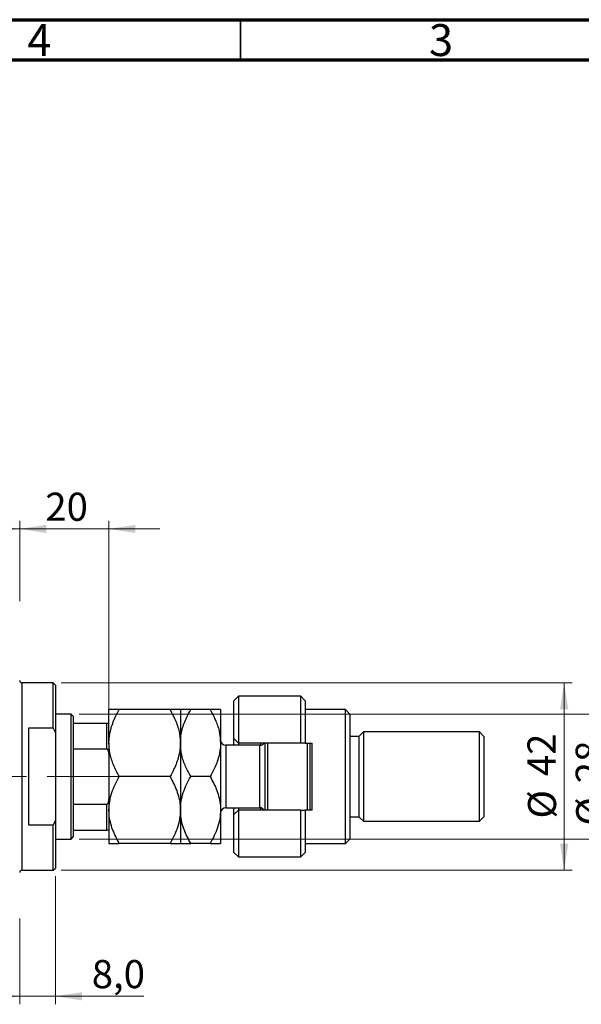
# Model space of a CAD drawing. Units: millimetres. Extents: x 15 to 602, y 5 to 415.
# Drawn here: x 425 to 494, y 292 to 415 of the extents above; entities that cross this region are included whole.
import ezdxf

# ---------------------------------------------------------------- set-up
doc = ezdxf.new("R2010")
doc.units = ezdxf.units.MM
doc.linetypes.add('CENTERX2', pattern=[20.32, 12.7, -2.54, 2.54, -2.54])
doc.styles.add('SLDTEXTSTYLE0', font='TXT', dxfattribs={"width": 0.75})
doc.dimstyles.new('SLDDIMSTYLE5', dxfattribs={"dimtxt": 3.5, "dimasz": 3.302, "dimexe": 0, "dimexo": 0.0625, "dimgap": 0.875, "dimtad": 1, "dimdec": 0, "dimlfac": 1.8, "dimrnd": 1e-09, "dimzin": 12, "dimdsep": 46, "dimtxsty": 'SLDTEXTSTYLE0', "dimsah": 1, "dimcen": 0.09, "dimadec": 0, "dimazin": 3, "dimtfac": 1, "dimtdec": 0, "dimtmove": 0, "dimatfit": 0, "dimfxl": 1, "dimfrac": 2, "dimtolj": 1, "dimtzin": 12, "dimarcsym": 0})
doc.dimstyles.new('SLDDIMSTYLE6', dxfattribs={"dimtxt": 3.5, "dimasz": 3.302, "dimexe": 0, "dimexo": 0.0625, "dimgap": 0.875, "dimtad": 1, "dimdec": 1, "dimlfac": 1.8, "dimrnd": 1e-09, "dimzin": 12, "dimdsep": 46, "dimtxsty": 'SLDTEXTSTYLE0', "dimsah": 1, "dimcen": 0.09, "dimadec": 0, "dimazin": 3, "dimtfac": 1, "dimtdec": 1, "dimtmove": 0, "dimatfit": 0, "dimfxl": 1, "dimfrac": 2, "dimtolj": 1, "dimtzin": 12, "dimarcsym": 0})

# ---------------------------------------------------------------- blocks, each defined once
blk = doc.blocks.new('_D_9')
at = {"color": 7, "linetype": 'Continuous', "lineweight": 0}
for p, q in [((410.62, 328.71), (410.62, 352.6)), ((424.51, 342.6), (424.51, 352.6)), ((410.62, 351.6), (404.27, 351.6)), ((410.62, 351.6), (424.51, 351.6)), ((424.51, 351.6), (430.86, 351.6))]:
    blk.add_line(p, q, dxfattribs=at)
at = {"color": 7, "linetype": 'Continuous', "lineweight": 18}
for points in [[(410.62, 351.6), (407.32, 352.11), (407.32, 351.09)], [(424.51, 351.6), (427.81, 351.09), (427.81, 352.11)]]:
    blk.add_solid(points, dxfattribs=at)
at = {"color": 7, "linetype": 'Continuous', "lineweight": 18, "insert": (414.98, 356.11), "char_height": 3.5, "attachment_point": 1, "style": 'SLDTEXTSTYLE0'}
blk.add_mtext('25', dxfattribs=at)
blk = doc.blocks.new('_D_13')
at = {"color": 7, "linetype": 'Continuous', "lineweight": 0}
for p, q in [((428.96, 308.38), (428.96, 292.41)), ((424.51, 303.1), (424.51, 292.41)), ((424.51, 293.41), (418.16, 293.41)), ((424.51, 293.41), (428.96, 293.41)), ((428.96, 293.41), (439.95, 293.41))]:
    blk.add_line(p, q, dxfattribs=at)
at = {"color": 7, "linetype": 'Continuous', "lineweight": 18}
for points in [[(424.51, 293.41), (421.21, 293.92), (421.21, 292.9)], [(428.96, 293.41), (432.26, 292.9), (432.26, 293.92)]]:
    blk.add_solid(points, dxfattribs=at)
at = {"color": 7, "linetype": 'Continuous', "lineweight": 18, "insert": (433.48, 297.92), "char_height": 3.5, "attachment_point": 1, "style": 'SLDTEXTSTYLE0'}
blk.add_mtext('8,0', dxfattribs=at)
blk = doc.blocks.new('_D_14')
at = {"color": 7, "linetype": 'Continuous', "lineweight": 0}
for p, q in [((424.51, 342.6), (424.51, 352.6)), ((435.62, 328.43), (435.62, 352.6)), ((424.51, 351.6), (418.16, 351.6)), ((424.51, 351.6), (435.62, 351.6)), ((435.62, 351.6), (441.97, 351.6))]:
    blk.add_line(p, q, dxfattribs=at)
at = {"color": 7, "linetype": 'Continuous', "lineweight": 18}
for points in [[(424.51, 351.6), (421.21, 352.11), (421.21, 351.09)], [(435.62, 351.6), (438.92, 351.09), (438.92, 352.11)]]:
    blk.add_solid(points, dxfattribs=at)
at = {"color": 7, "linetype": 'Continuous', "lineweight": 18, "insert": (427.7, 356.11), "char_height": 3.5, "attachment_point": 1, "style": 'SLDTEXTSTYLE0'}
blk.add_mtext('20', dxfattribs=at)
blk = doc.blocks.new('_D_15')
at = {"color": 7, "linetype": 'Continuous', "lineweight": 0}
for p, q in [((429.68, 332.43), (493.29, 332.43)), ((492.29, 309.1), (492.29, 332.43)), ((429.68, 309.1), (493.29, 309.1))]:
    blk.add_line(p, q, dxfattribs=at)
at = {"color": 7, "linetype": 'Continuous', "lineweight": 18}
for points in [[(492.29, 332.43), (491.78, 329.13), (492.8, 329.13)], [(492.29, 309.1), (492.8, 312.4), (491.78, 312.4)]]:
    blk.add_solid(points, dxfattribs=at)
at = {"color": 7, "linetype": 'Continuous', "lineweight": 18, "char_height": 3.5, "attachment_point": 1, "rotation": 90, "style": 'SLDTEXTSTYLE0'}
for s, insert in [('42', (487.72, 320.82)), ('%%c', (487.78, 315.54))]:
    blk.add_mtext(s, dxfattribs=dict(at, insert=insert))
blk = doc.blocks.new('_D_16')
at = {"color": 7, "linetype": 'Continuous', "lineweight": 0}
for p, q in [((498.29, 328.54), (498.29, 334.89)), ((431.9, 328.54), (499.29, 328.54)), ((498.29, 328.54), (498.29, 312.99)), ((431.9, 312.99), (499.29, 312.99)), ((498.29, 312.99), (498.29, 306.64))]:
    blk.add_line(p, q, dxfattribs=at)
at = {"color": 7, "linetype": 'Continuous', "lineweight": 18}
for points in [[(498.29, 328.54), (498.8, 331.85), (497.78, 331.85)], [(498.29, 312.99), (497.78, 309.69), (498.8, 309.69)]]:
    blk.add_solid(points, dxfattribs=at)
at = {"color": 7, "linetype": 'Continuous', "lineweight": 18, "char_height": 3.5, "attachment_point": 1, "rotation": 90, "style": 'SLDTEXTSTYLE0'}
for s, insert in [('28', (493.72, 319.93)), ('%%c', (493.78, 314.65))]:
    blk.add_mtext(s, dxfattribs=dict(at, insert=insert))

msp = doc.modelspace()

# ---------------------------------------------------------------- linework, layer by layer
at = {"color": 7, "linetype": 'Continuous', "lineweight": 70}
for p, q in [((15, 415), (589, 415)), ((20, 410), (584, 410))]:
    msp.add_line(p, q, dxfattribs=at)
at = {"color": 7, "linetype": 'Continuous', "lineweight": 35}
msp.add_line((452, 410), (452, 415), dxfattribs=at)
at = {"color": 7, "linetype": 'Continuous', "lineweight": 25}
for p, q in [((428.6778, 332.4333), (424.7889, 332.4333)), ((428.9556, 332.1556), (428.6778, 332.4333)), ((428.6778, 326.7759), (428.6778, 332.4333)), ((428.9556, 332.1556), (428.9556, 326.2171)), ((451.7333, 330.7667), (451.1778, 330.2111)), ((451.1778, 325.4889), (451.1778, 330.2111)), ((459.5111, 330.7667), (451.7333, 330.7667)), ((451.7333, 330.7667), (451.7333, 324.9333)), ((460.0667, 330.2111), (459.5111, 330.7667)), ((459.5111, 324.9333), (459.5111, 330.7667)), ((460.0667, 330.2111), (460.0667, 324.9333)), ((430.9, 328.5444), (428.9556, 328.5444)), ((431.1778, 328.2667), (430.9, 328.5444)), ((430.9, 312.9889), (430.9, 328.5444)), ((435.6222, 324.9333), (435.6222, 329.1)), ((443.2219, 329.1), (436.9114, 329.1)), ((444.5111, 329.1), (444.5111, 324.9333)), ((448.2219, 329.1), (445.8003, 329.1)), ((449.5111, 329.1), (449.5111, 324.9333)), ((465.0667, 329.1), (460.0667, 329.1)), ((465.6222, 328.5444), (465.0667, 329.1)), ((465.0667, 312.4333), (465.0667, 329.1)), ((465.6222, 328.5444), (465.6222, 312.9889)), ((431.1778, 328.2667), (431.1778, 327.4333)), ((431.1778, 327.4333), (431.1778, 324.2026)), ((431.1778, 327.4333), (435.3444, 327.4333)), ((435.3444, 324.2026), (435.3444, 327.4333)), ((425.6222, 326.7759), (425.6222, 314.7574)), ((428.6778, 326.7759), (425.6222, 326.7759)), ((428.6778, 326.7759), (428.9556, 326.2171)), ((428.9556, 326.2171), (428.9556, 315.3163)), ((467.2889, 326.3222), (466.7333, 325.7667)), ((481.7333, 326.3222), (467.2889, 326.3222)), ((467.2889, 326.3222), (467.2889, 315.2111)), ((482.2889, 325.7667), (481.7333, 326.3222)), ((481.7333, 315.2111), (481.7333, 326.3222)), ((435.6222, 324.9333), (435.6222, 316.6)), ((444.5111, 324.9333), (444.5111, 316.6)), ((449.5111, 324.9333), (449.5111, 316.6)), ((451.1778, 325.4889), (451.7333, 324.9333)), ((451.1778, 324.6556), (451.1778, 325.4889)), ((459.5111, 324.9333), (451.7333, 324.9333)), ((451.7333, 324.9333), (451.7333, 324.6556)), ((454.5111, 324.6649), (454.5111, 324.9333)), ((455.0667, 316.6), (455.0667, 324.9333)), ((455.3444, 324.9333), (455.3444, 316.6)), ((460.0667, 324.9333), (459.5111, 324.9333)), ((460.0667, 324.9333), (460.9, 324.9333)), ((460.3444, 316.6), (460.3444, 324.9333)), ((460.6222, 324.9333), (460.6222, 316.6)), ((460.9, 316.6), (460.9, 324.9333)), ((466.7333, 325.7667), (465.6222, 325.7667)), ((466.7333, 325.7667), (466.7333, 315.7667)), ((482.2889, 325.7667), (482.2889, 315.7667)), ((431.1778, 324.2026), (431.1778, 317.3307)), ((431.1778, 324.2026), (435.3444, 324.2026)), ((454.4, 324.6556), (450.1778, 324.6556)), ((443.2219, 320.7667), (436.9114, 320.7667)), ((448.2219, 320.7667), (445.8003, 320.7667)), ((431.1778, 317.3307), (431.1778, 314.1)), ((431.1778, 317.3307), (435.3444, 317.3307)), ((435.3444, 314.1), (435.3444, 317.3307)), ((435.6222, 316.6), (435.6222, 312.4333)), ((444.5111, 316.6), (444.5111, 312.4333)), ((449.5111, 316.6), (449.5111, 312.4333)), ((450.1778, 316.8778), (454.4, 316.8778)), ((451.1778, 316.0444), (451.1778, 316.8778)), ((451.7333, 316.6), (451.1778, 316.0444)), ((451.7333, 316.8778), (451.7333, 316.6)), ((451.7333, 316.6), (451.7333, 310.7667)), ((459.5111, 316.6), (451.7333, 316.6)), ((454.5111, 316.6), (454.5111, 316.8685)), ((459.5111, 310.7667), (459.5111, 316.6)), ((459.5111, 316.6), (460.0667, 316.6)), ((460.0667, 316.6), (460.0667, 311.3222)), ((460.9, 316.6), (460.0667, 316.6)), ((428.9556, 315.3163), (428.6778, 314.7574)), ((428.9556, 315.3163), (428.9556, 309.3778)), ((451.1778, 311.3222), (451.1778, 316.0444)), ((465.6222, 315.7667), (466.7333, 315.7667)), ((466.7333, 315.7667), (467.2889, 315.2111)), ((467.2889, 315.2111), (481.7333, 315.2111)), ((481.7333, 315.2111), (482.2889, 315.7667)), ((425.6222, 314.7574), (428.6778, 314.7574)), ((428.6778, 309.1), (428.6778, 314.7574)), ((431.1778, 314.1), (431.1778, 313.2667)), ((431.1778, 314.1), (435.3444, 314.1)), ((428.9556, 312.9889), (430.9, 312.9889)), ((430.9, 312.9889), (431.1778, 313.2667)), ((465.0667, 312.4333), (465.6222, 312.9889)), ((443.2219, 312.4333), (436.9114, 312.4333)), ((448.2219, 312.4333), (445.8003, 312.4333)), ((460.0667, 312.4333), (465.0667, 312.4333)), ((451.1778, 311.3222), (451.7333, 310.7667)), ((451.7333, 310.7667), (459.5111, 310.7667)), ((459.5111, 310.7667), (460.0667, 311.3222)), ((424.7889, 309.1), (428.6778, 309.1)), ((428.6778, 309.1), (428.9556, 309.3778))]:
    msp.add_line(p, q, dxfattribs=at)
at = {"color": 8, "linetype": 'Continuous', "lineweight": 25}
for p, q in [((424.7889, 332.4333), (424.7889, 320.7667)), ((450.1778, 324.6556), (450.1778, 316.8778)), ((454.4, 316.8778), (454.4, 324.6556)), ((424.7889, 320.7667), (424.7889, 309.1))]:
    msp.add_line(p, q, dxfattribs=at)
at = {"color": 7, "linetype": 'CENTERX2', "lineweight": 18}
for p, q in [((366.9556, 320.7667), (432.9, 320.7667)), ((429.1778, 320.7667), (437.3444, 320.7667))]:
    msp.add_line(p, q, dxfattribs=at)
at = {"color": 7, "linetype": 'Continuous', "lineweight": 25}
for centre, radius, start, end in [((424.7889, 332.7111), 0.2778, 180, 270), ((450.1778, 325.3222), 0.6667, 180, 270), ((454.4, 325.3222), 0.6667, 270, 324.314665), ((450.1778, 316.2111), 0.6667, 90, 180), ((454.4, 316.2111), 0.6667, 35.685335, 90), ((424.7889, 308.8222), 0.2778, 90, 180)]:
    msp.add_arc(centre, radius, start, end, dxfattribs=at)
for points, knots in [([(435.6222, 324.9333), (435.6223, 324.9562), (435.6243, 325.5089), (435.7843, 326.6135), (436.2951, 327.9776), (436.74, 328.7878), (436.9114, 329.1)], [0, 0, 0, 0, 0.01577176, 0.38130248, 0.76155042, 1, 1, 1, 1]), ([(436.9114, 329.1), (436.7555, 329.1), (436.443, 329.1), (436.0624, 329.1), (435.777, 329.1), (435.6393, 329.1), (435.6266, 329.1), (435.6222, 329.1)], [0, 0, 0, 0, 0.21551751, 0.43222728, 0.65445923, 0.87969045, 1, 1, 1, 1]), ([(443.2219, 329.1), (443.4168, 328.7409), (443.8657, 327.9134), (444.3883, 326.5226), (444.4697, 325.4688), (444.5111, 324.9333)], [0, 0, 0, 0, 0.273851888, 0.63099265, 1, 1, 1, 1]), ([(444.5111, 329.1), (444.4927, 329.1), (444.4556, 329.1), (444.1683, 329.1), (443.758, 329.1), (443.4012, 329.1), (443.2219, 329.1)], [0, 0, 0, 0, 0.2495773, 0.50436284, 0.75104628, 1, 1, 1, 1]), ([(444.5111, 324.9333), (444.5115, 324.984), (444.5159, 325.5507), (444.6875, 326.6518), (445.1899, 327.9884), (445.6279, 328.7861), (445.8003, 329.1)], [0, 0, 0, 0, 0.03496204, 0.39092983, 0.7602862, 1, 1, 1, 1]), ([(445.8003, 329.1), (445.4972, 329.1), (445.0381, 329.1), (444.667, 329.1), (444.5281, 329.1), (444.5155, 329.1), (444.5111, 329.1)], [0, 0, 0, 0, 0.43204467, 0.6543481, 0.87965175, 1, 1, 1, 1]), ([(448.2219, 329.1), (448.4428, 328.6899), (448.9033, 327.8349), (449.4011, 326.438), (449.4741, 325.44), (449.5111, 324.9333)], [0, 0, 0, 0, 0.31218306, 0.65087131, 1, 1, 1, 1]), ([(449.5111, 329.1), (449.4927, 329.1), (449.4556, 329.1), (449.1683, 329.1), (448.758, 329.1), (448.4012, 329.1), (448.2219, 329.1)], [0, 0, 0, 0, 0.2495773, 0.50436284, 0.75104628, 1, 1, 1, 1]), ([(435.3444, 327.4333), (435.3599, 327.4333), (435.3942, 327.4333), (435.4499, 327.4333), (435.5186, 327.4333), (435.6056, 327.4333), (435.6153, 327.4333), (435.6222, 327.4333)], [0, 0, 0, 0, 0.06015353, 0.13406922, 0.25002055, 0.473051, 1, 1, 1, 1]), ([(436.9114, 320.7667), (436.7151, 321.1257), (436.3911, 321.7183), (436.0407, 322.583), (435.8087, 323.3418), (435.6525, 324.128), (435.6324, 324.6639), (435.6222, 324.9333)], [0, 0, 0, 0, 0.27362803, 0.45164709, 0.63076787, 0.81435886, 1, 1, 1, 1]), ([(444.5111, 324.9333), (444.511, 324.9105), (444.5091, 324.3578), (444.349, 323.2532), (443.8382, 321.8891), (443.3934, 321.0789), (443.2219, 320.7667)], [0, 0, 0, 0, 0.01577176, 0.38130248, 0.76155042, 1, 1, 1, 1]), ([(445.8003, 320.7667), (445.5794, 321.1768), (445.1189, 322.0318), (444.6211, 323.4286), (444.5481, 324.4267), (444.5111, 324.9333)], [0, 0, 0, 0, 0.31218306, 0.65087131, 1, 1, 1, 1]), ([(449.5111, 324.9333), (449.5107, 324.8827), (449.5063, 324.316), (449.3347, 323.2149), (448.8323, 321.8783), (448.3943, 321.0806), (448.2219, 320.7667)], [0, 0, 0, 0, 0.03496204, 0.39092983, 0.7602862, 1, 1, 1, 1]), ([(435.6222, 323.5444), (435.6164, 323.6681), (435.6087, 323.8314), (435.5402, 324.0337), (435.4841, 324.1312), (435.414, 324.1868), (435.3729, 324.2016), (435.3493, 324.2024), (435.3444, 324.2026)], [0, 0, 0, 0, 0.47994994, 0.63407741, 0.83479237, 0.90755113, 0.98101513, 1, 1, 1, 1]), ([(435.6222, 316.6), (435.6406, 316.9623), (435.6778, 317.6945), (435.965, 318.7603), (436.3753, 319.7908), (436.7321, 320.4404), (436.9114, 320.7667)], [0, 0, 0, 0, 0.2495773, 0.50436284, 0.75104628, 1, 1, 1, 1]), ([(443.2219, 320.7667), (443.5251, 320.1959), (443.9841, 319.3314), (444.3552, 318.0935), (444.4941, 317.2759), (444.5067, 316.7746), (444.5111, 316.6)], [0, 0, 0, 0, 0.43204467, 0.6543481, 0.87965175, 1, 1, 1, 1]), ([(444.5111, 316.6), (444.5295, 316.9623), (444.5666, 317.6945), (444.8539, 318.7603), (445.2642, 319.7908), (445.621, 320.4404), (445.8003, 320.7667)], [0, 0, 0, 0, 0.2495773, 0.50436284, 0.75104628, 1, 1, 1, 1]), ([(448.2219, 320.7667), (448.5251, 320.1959), (448.9841, 319.3314), (449.3552, 318.0935), (449.4941, 317.2759), (449.5067, 316.7746), (449.5111, 316.6)], [0, 0, 0, 0, 0.43204467, 0.6543481, 0.87965175, 1, 1, 1, 1]), ([(435.3444, 317.3307), (435.3599, 317.3325), (435.3942, 317.3363), (435.4499, 317.3713), (435.5186, 317.4527), (435.6056, 317.6604), (435.6153, 317.8533), (435.6222, 317.9889)], [0, 0, 0, 0, 0.06015353, 0.13406922, 0.25002055, 0.473051, 1, 1, 1, 1]), ([(436.9114, 312.4333), (436.6083, 313.0041), (436.1492, 313.8686), (435.7781, 315.1065), (435.6392, 315.9241), (435.6266, 316.4254), (435.6222, 316.6)], [0, 0, 0, 0, 0.43204467, 0.6543481, 0.87965175, 1, 1, 1, 1]), ([(444.5111, 316.6), (444.4927, 316.2377), (444.4556, 315.5055), (444.1683, 314.4397), (443.758, 313.4092), (443.4012, 312.7596), (443.2219, 312.4333)], [0, 0, 0, 0, 0.2495773, 0.50436284, 0.75104628, 1, 1, 1, 1]), ([(445.8003, 312.4333), (445.4972, 313.0041), (445.0381, 313.8686), (444.667, 315.1065), (444.5281, 315.9241), (444.5155, 316.4254), (444.5111, 316.6)], [0, 0, 0, 0, 0.43204467, 0.6543481, 0.87965175, 1, 1, 1, 1]), ([(449.5111, 316.6), (449.4927, 316.2377), (449.4556, 315.5055), (449.1683, 314.4397), (448.758, 313.4092), (448.4012, 312.7596), (448.2219, 312.4333)], [0, 0, 0, 0, 0.2495773, 0.50436284, 0.75104628, 1, 1, 1, 1]), ([(435.6222, 314.1), (435.6164, 314.1), (435.6087, 314.1), (435.5402, 314.1), (435.4841, 314.1), (435.414, 314.1), (435.3729, 314.1), (435.3493, 314.1), (435.3444, 314.1)], [0, 0, 0, 0, 0.47994994, 0.63407741, 0.83479237, 0.90755113, 0.98101513, 1, 1, 1, 1]), ([(435.6222, 312.4333), (435.6406, 312.4333), (435.6778, 312.4333), (435.965, 312.4333), (436.3753, 312.4333), (436.7321, 312.4333), (436.9114, 312.4333)], [0, 0, 0, 0, 0.2495773, 0.50436284, 0.75104628, 1, 1, 1, 1]), ([(443.2219, 312.4333), (443.5251, 312.4333), (443.9841, 312.4333), (444.3552, 312.4333), (444.4941, 312.4333), (444.5067, 312.4333), (444.5111, 312.4333)], [0, 0, 0, 0, 0.43204467, 0.6543481, 0.87965175, 1, 1, 1, 1]), ([(444.5111, 312.4333), (444.5295, 312.4333), (444.5666, 312.4333), (444.8539, 312.4333), (445.2642, 312.4333), (445.621, 312.4333), (445.8003, 312.4333)], [0, 0, 0, 0, 0.2495773, 0.50436284, 0.75104628, 1, 1, 1, 1]), ([(448.2219, 312.4333), (448.5251, 312.4333), (448.9841, 312.4333), (449.3552, 312.4333), (449.4941, 312.4333), (449.5067, 312.4333), (449.5111, 312.4333)], [0, 0, 0, 0, 0.43204467, 0.6543481, 0.87965175, 1, 1, 1, 1])]:
    msp.add_open_spline(points, degree=3, knots=knots, dxfattribs=at)

# ---------------------------------------------------------------- texts
at = {"color": 7, "linetype": 'Continuous', "lineweight": 0, "char_height": 3.9688, "attachment_point": 2, "style": 'SLDTEXTSTYLE0'}
for s, insert in [('4', (426.96, 414.4462)), ('3', (476.96, 414.4462))]:
    msp.add_mtext(s, dxfattribs=dict(at, insert=insert))

# ---------------------------------------------------------------- dimensions: what is measured, and where the dimension line sits
at = {"color": 7, "linetype": 'Continuous', "lineweight": 18}
for base, p1, p2, dimstyle, picture, middle in [((424.5111, 351.6), (410.6222, 327.7111), (424.5111, 341.6), 'SLDDIMSTYLE5', '_D_9', (417.5667, 351.6)), ((435.6222, 351.6), (424.5111, 341.6), (435.6222, 327.4333), 'SLDDIMSTYLE5', '_D_14', (430.2908, 351.6)), ((428.9556, 293.4122), (424.5111, 304.1), (428.9556, 309.3778), 'SLDDIMSTYLE6', '_D_13', (436.715, 293.4122))]:
    dim = msp.add_linear_dim(base=base, p1=p1, p2=p2, dimstyle=dimstyle, dxfattribs=at)
    dim.commit()
    dim.dimension.update_dxf_attribs({"geometry": picture, "text_midpoint": middle, "dimtype": 160})
for base, p1, p2, picture, middle in [((498.2889, 312.9889), (430.9, 328.5444), (430.9, 312.9889), '_D_16', (498.2889, 319.8801)), ((492.2889, 332.4333), (428.6778, 309.1), (428.6778, 332.4333), '_D_15', (492.2889, 320.7667))]:
    dim = msp.add_linear_dim(base=base, p1=p1, p2=p2, angle=90, text='%%c<>', dimstyle='SLDDIMSTYLE5', dxfattribs=at)
    dim.commit()
    dim.dimension.update_dxf_attribs({"geometry": picture, "text_midpoint": middle, "dimtype": 160})

doc.saveas('drawing.dxf')
